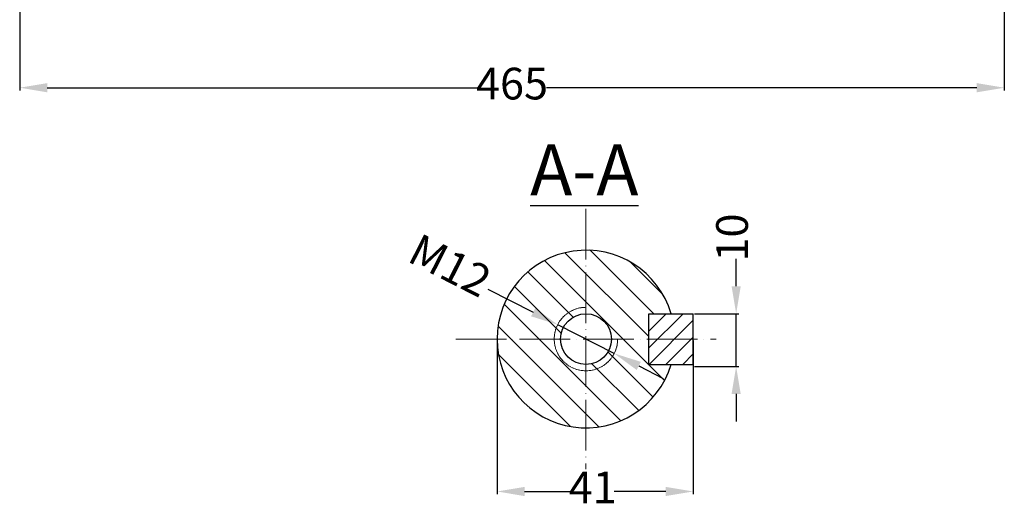
# Model space of a CAD drawing. Units: millimetres. Extents: x 1398 to 2385, y 925 to 1538.
# Drawn here: x 1482 to 1948, y 925 to 1158 of the extents above; entities that cross this region are included whole.
import ezdxf

# ---------------------------------------------------------------- set-up
doc = ezdxf.new("R2010")
doc.units = ezdxf.units.MM
doc.linetypes.add('ACAD_ISO02W100', pattern=[15, 12, -3])
doc.linetypes.add('ACAD_ISO04W100', pattern=[30, 24, -3, 0, -3])
for name, color, linetype, lineweight in [('AXON', 40, 'ACAD_ISO04W100', 18), ('DIAG', 20, 'Continuous', 18), ('DIAK', 3, 'ACAD_ISO02W100', 18), ('DIAST', 12, 'Continuous', 18)]:
    doc.layers.add(name, color=color, linetype=linetype, lineweight=lineweight)
doc.styles.get("Standard").update_dxf_attribs({"font": 'times.ttf'})
doc.dimstyles.new('ISO-25', dxfattribs={"dimtxt": 15, "dimasz": 13, "dimexe": 1.25, "dimexo": 0.625, "dimtad": 0, "dimtxsty": 'Standard', "dimcen": 2.5, "dimadec": 0, "dimazin": 0, "dimtfac": 1, "dimtmove": 0, "dimatfit": 3, "dimfxl": 1.25, "dimarcsym": 0})

# ---------------------------------------------------------------- blocks, each defined once
blk = doc.blocks.new('*D5')
at = {"layer": 'DEFPOINTS', "color": 0, "transparency": 16777216}
for p in [(1482.07, 1299.11), (1947.57, 1210.61), (1947.57, 1125.37)]:
    blk.add_point(p, dxfattribs=at)
at = {"layer": 'DIAST', "color": 0, "lineweight": -2, "transparency": 16777216}
for p, q in [((1482.07, 1298.48), (1482.07, 1124.12)), ((1947.57, 1209.98), (1947.57, 1124.12)), ((1495.07, 1125.37), (1698.48, 1125.37)), ((1934.57, 1125.37), (1731.15, 1125.37))]:
    blk.add_line(p, q, dxfattribs=at)
at = {"layer": 'DIAST', "color": 0, "transparency": 16777216}
for points in [[(1495.07, 1127.54), (1495.07, 1123.2), (1482.07, 1125.37)], [(1934.57, 1127.54), (1934.57, 1123.2), (1947.57, 1125.37)]]:
    blk.add_solid(points, dxfattribs=at)
at = {"layer": 'DIAST', "color": 0, "transparency": 16777216, "insert": (1714.82, 1125.37), "char_height": 15, "attachment_point": 5}
blk.add_mtext('465', dxfattribs=at)
blk = doc.blocks.new('*D88')
at = {"layer": 'DEFPOINTS', "color": 0, "transparency": 16777216}
for p in [(1707.78, 1006.52), (1800.48, 1006.52), (1707.78, 934.45)]:
    blk.add_point(p, dxfattribs=at)
at = {"layer": 'DIAST', "color": 0, "lineweight": -2, "transparency": 16777216}
for p, q in [((1707.78, 1005.9), (1707.78, 933.2)), ((1800.48, 1005.9), (1800.48, 933.2)), ((1720.78, 934.45), (1742.78, 934.45)), ((1787.48, 934.45), (1763.13, 934.45))]:
    blk.add_line(p, q, dxfattribs=at)
at = {"layer": 'DIAST', "color": 0, "transparency": 16777216}
for points in [[(1720.78, 936.62), (1720.78, 932.28), (1707.78, 934.45)], [(1787.48, 936.62), (1787.48, 932.28), (1800.48, 934.45)]]:
    blk.add_solid(points, dxfattribs=at)
at = {"layer": 'DIAST', "color": 0, "transparency": 16777216, "insert": (1752.96, 934.45), "char_height": 15, "attachment_point": 5}
blk.add_mtext('41', dxfattribs=at)
blk = doc.blocks.new('*D89')
at = {"layer": 'DEFPOINTS', "color": 0, "transparency": 16777216}
for p in [(1800.48, 1018.52), (1800.48, 993.58), (1820.79, 993.58)]:
    blk.add_point(p, dxfattribs=at)
at = {"layer": 'DIAST', "color": 0, "lineweight": -2, "transparency": 16777216}
for p, q in [((1820.79, 1031.52), (1820.79, 1044.52)), ((1801.11, 1018.52), (1822.04, 1018.52)), ((1820.79, 993.58), (1820.79, 1018.52)), ((1801.11, 993.58), (1822.04, 993.58)), ((1820.79, 980.58), (1820.79, 967.58))]:
    blk.add_line(p, q, dxfattribs=at)
at = {"layer": 'DIAST', "color": 0, "transparency": 16777216}
for points in [[(1818.62, 1031.52), (1822.95, 1031.52), (1820.79, 1018.52)], [(1818.62, 980.58), (1822.95, 980.58), (1820.79, 993.58)]]:
    blk.add_solid(points, dxfattribs=at)
at = {"layer": 'DIAST', "color": 0, "transparency": 16777216, "insert": (1820.79, 1054.53), "char_height": 15, "attachment_point": 5, "rotation": 90}
blk.add_mtext('10', dxfattribs=at)
blk = doc.blocks.new('*D90')
at = {"layer": 'DEFPOINTS', "color": 0, "transparency": 16777216}
for p in [(1736.41, 1013.32), (1763.15, 999.72)]:
    blk.add_point(p, dxfattribs=at)
at = {"layer": 'DIAST', "color": 0, "lineweight": -2, "transparency": 16777216}
for p, q in [((1703.35, 1030.13), (1724.82, 1019.21)), ((1763.15, 999.72), (1736.41, 1013.32)), ((1774.74, 993.83), (1786.33, 987.94))]:
    blk.add_line(p, q, dxfattribs=at)
at = {"layer": 'DIAST', "color": 0, "transparency": 16777216}
for points in [[(1725.81, 1021.14), (1723.84, 1017.28), (1736.41, 1013.32)], [(1775.72, 995.76), (1773.76, 991.9), (1763.15, 999.72)]]:
    blk.add_solid(points, dxfattribs=at)
at = {"layer": 'DIAST', "color": 0, "transparency": 16777216, "insert": (1684.72, 1039.6), "char_height": 15, "attachment_point": 5, "rotation": 333.049}
blk.add_mtext('M12', dxfattribs=at)

msp = doc.modelspace()

# ---------------------------------------------------------------- hatches: boundary and pattern name
at = {"layer": 'DIAG'}
h = msp.add_hatch(dxfattribs=at)
h.set_pattern_fill('ANSI31', color=256, scale=75, angle=90, style=0)
h.set_pattern_definition([(135, (872.198, 801.289), (-6.62913, -6.62913), [])])
h.paths.add_polyline_path([(1749.782, 1048.522, 0.4142136), (1707.782, 1006.522), (1734.782, 1006.522, -0.4142136), (1749.782, 1021.522)])
h.paths.add_polyline_path([(1749.782, 1048.522), (1749.782, 1021.522, -0.4142136), (1764.782, 1006.522), (1779.482, 1006.522), (1779.482, 1018.522), (1790.032, 1018.522, 0.3316793)])
h.paths.add_polyline_path([(1790.032, 994.522), (1779.482, 994.522), (1779.482, 1006.522), (1764.782, 1006.522, -0.4142136), (1749.782, 991.522), (1749.782, 964.522, 0.3316793)])
h.paths.add_polyline_path([(1749.782, 991.522, -0.4142136), (1734.782, 1006.522), (1707.782, 1006.522, 0.4142136), (1749.782, 964.522)])
h.paths.add_polyline_path([(1737.782, 1006.522), (1734.782, 1006.522, 0.4142136), (1749.782, 991.522), (1749.782, 994.522, -0.4142136)])
h.paths.add_polyline_path([(1749.782, 1018.522), (1749.782, 1021.522, 0.4142136), (1734.782, 1006.522), (1737.782, 1006.522, -0.4142136)], flags=17)
h.paths.add_polyline_path([(1749.782, 1021.522), (1749.782, 1018.522, -0.4142136), (1761.782, 1006.522), (1764.782, 1006.522, 0.4142136)], flags=16)
h.paths.add_polyline_path([(1764.782, 1006.522), (1761.782, 1006.522, -0.4142136), (1749.782, 994.522), (1749.782, 991.522, 0.4142136)])
h = msp.add_hatch(dxfattribs=at)
h.set_pattern_fill('ANSI31', color=256, scale=45, style=0)
h.set_pattern_definition([(45, (-1596.351, 824.397), (-3.977476, 3.977476), [])])
h.paths.add_polyline_path([(1800.482, 1006.522), (1800.482, 1018.522), (1779.482, 1018.522), (1779.482, 1006.522)])
h.paths.add_polyline_path([(1800.482, 994.522), (1800.482, 1006.522), (1779.482, 1006.522), (1779.482, 994.522)])

# ---------------------------------------------------------------- linework, layer by layer
for p, q in [((1779.482, 1018.522), (1800.482, 1018.522)), ((1779.482, 994.522), (1779.482, 1018.522)), ((1800.482, 994.522), (1800.482, 1018.522)), ((1779.482, 994.522), (1800.482, 994.522))]:
    msp.add_line(p, q)
msp.add_circle((1749.782, 1006.522), 12)
msp.add_arc((1749.782, 1006.522), 42, 16.60155, 343.39845)
at = {"layer": 'AXON'}
for p, q in [((1749.782, 1068.115), (1749.782, 944.929)), ((1688.189, 1006.522), (1811.375, 1006.522))]:
    msp.add_line(p, q, dxfattribs=at)
at = {"layer": 'DIAK', "ltscale": 0.05}
msp.add_arc((1749.782, 1006.522), 15, 90, 0, dxfattribs=at)

# ---------------------------------------------------------------- texts
at = {"insert": (1749.01, 1086.542), "char_height": 24, "width": 64.40608, "attachment_point": 5}
msp.add_mtext('{\\LA-A}', dxfattribs=at)

# ---------------------------------------------------------------- dimensions: what is measured, and where the dimension line sits
at = {"layer": 'DIAST'}
for base, p1, p2, text, picture, middle in [((1947.567, 1125.371), (1482.067, 1299.107), (1947.567, 1210.607), '465', '*D5', (1714.817, 1125.371)), ((1707.782, 934.448), (1800.482, 1006.522), (1707.782, 1006.522), '41', '*D88', (1752.956, 934.448))]:
    dim = msp.add_linear_dim(base=base, p1=p1, p2=p2, text=text, dimstyle='ISO-25', dxfattribs=at)
    dim.commit()
    dim.dimension.update_dxf_attribs({"geometry": picture, "text_midpoint": middle, "dimtype": 160})
dim = msp.add_linear_dim(base=(1820.787, 993.585), p1=(1800.482, 1018.522), p2=(1800.482, 993.585), angle=90, text='10', dimstyle='ISO-25', dxfattribs=at)
dim.commit()
dim.dimension.update_dxf_attribs({"geometry": '*D89', "text_midpoint": (1820.787, 1054.529), "dimtype": 160})
dim = msp.add_diameter_dim_2p(p1=(1763.153, 999.724), p2=(1736.411, 1013.321), text='M12', dimstyle='ISO-25', dxfattribs=at)
dim.commit()
dim.dimension.update_dxf_attribs({"geometry": '*D90', "text_midpoint": (1684.716, 1039.605), "dimtype": 163})

doc.saveas('drawing.dxf')
